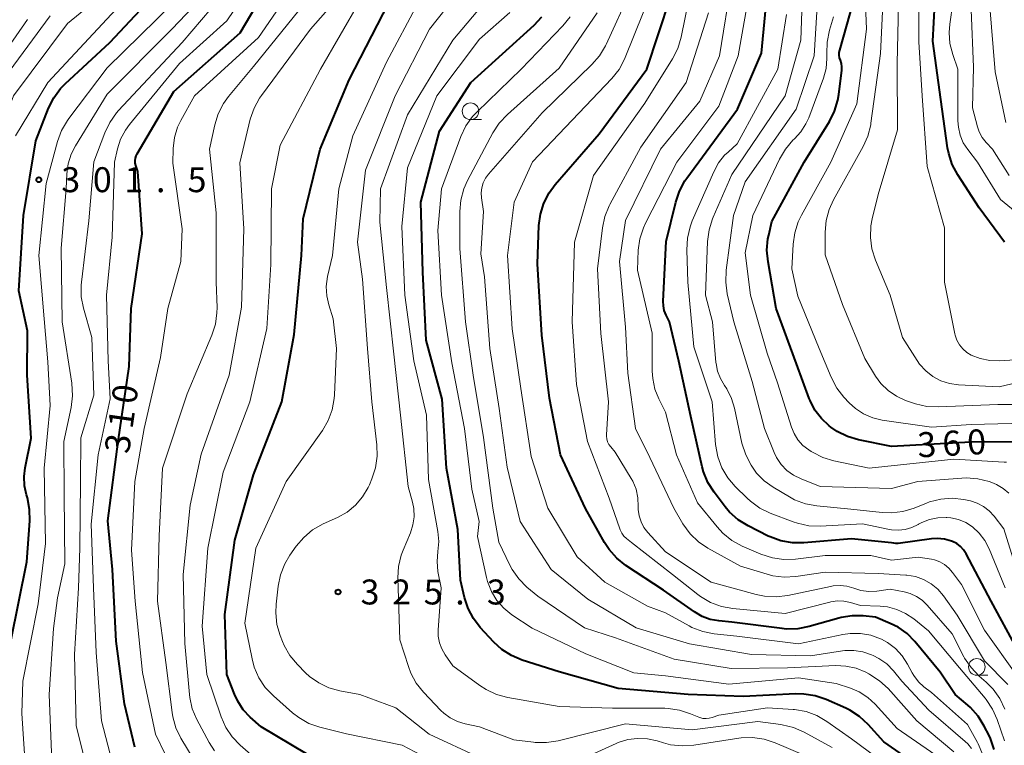
# Model space of a CAD drawing. Units: metres. Extents: x -74000 to -72000, y 22500 to 24001.
# Drawn here: x -72772 to -72624, y 23019 to 23128 of the extents above; entities that cross this region are included whole.
import ezdxf

# ---------------------------------------------------------------- set-up
doc = ezdxf.new("R2010")
doc.units = ezdxf.units.M
for name, color, linetype, lineweight in [('633100_広葉樹林', 7, 'Continuous', 13), ('710100_等高線(計曲線)', 7, 'Continuous', 40), ('710200_等高線(主曲線)', 7, 'Continuous', 13), ('731200_図化機測定による標高点', 7, 'Continuous', 40)]:
    doc.layers.add(name, color=color, linetype=linetype, lineweight=lineweight)
doc.styles.add('Style-WORKING', font='MS Gothic.ttf')

msp = doc.modelspace()

# ---------------------------------------------------------------- linework, layer by layer
at = {"layer": '633100_広葉樹林', "linetype": 'Continuous', "lineweight": 13}
for p, q in [((-72704.35, 23113.42), (-72702.68, 23113.42)), ((-72628.16, 23029.87), (-72626.49, 23029.87))]:
    msp.add_line(p, q, dxfattribs=at)
for centre in [(-72704.35, 23114.67), (-72628.16, 23031.12)]:
    msp.add_circle(centre, 1.25, dxfattribs=at)
at = {"layer": '710100_等高線(計曲線)', "linetype": 'Continuous', "lineweight": 40, "flags": 128}
for points, elevation in [([(-72641, 23049.81), (-72647, 23050.41), (-72654.17, 23049.78), (-72655.91, 23049.78), (-72657.63, 23050.09), (-72659.27, 23050.68), (-72659.54, 23050.81), (-72662.57, 23052.34), (-72664.05, 23053.26), (-72665.35, 23054.42), (-72666.02, 23055.21), (-72667.68, 23057.38), (-72668.61, 23058.86), (-72669.28, 23060.47), (-72669.48, 23061.23), (-72671.2, 23068.8), (-72673, 23077.11), (-72674.42, 23083), (-72674.92, 23084), (-72675.19, 23084.7), (-72675.33, 23085.43), (-72675.35, 23086.11), (-72674.89, 23095.11), (-72673.47, 23101.03), (-72672.92, 23102.68), (-72672.09, 23104.21), (-72671.79, 23104.63), (-72664.15, 23115), (-72660.58, 23123.42), (-72659.44, 23135)], 350), ([(-72773.5, 23035), (-72771.09, 23046.91), (-72770.65, 23053.08), (-72770.68, 23054.82), (-72771.01, 23056.53), (-72771.1, 23056.84), (-72771.16, 23057), (-72771.46, 23058.37), (-72771.53, 23059.78), (-72771.38, 23061.06), (-72770.47, 23065.53), (-72771.04, 23075), (-72771, 23081.68), (-72772.33, 23087.67), (-72771.63, 23099), (-72769.77, 23110.23), (-72767.84, 23115.13), (-72767.06, 23116.69), (-72766.02, 23118.09), (-72765.33, 23118.8), (-72758.62, 23125), (-72751, 23133.17)], 300), ([(-72623.98, 23095), (-72627.82, 23100.18), (-72631.04, 23105.14), (-72631.85, 23106.67), (-72632.39, 23108.33), (-72632.55, 23109.2), (-72633.56, 23116.44), (-72634.78, 23125.22), (-72634.31, 23133.69)], 370), ([(-72754.78, 23106.88), (-72754.8, 23107.25), (-72754.76, 23107.61), (-72754.66, 23107.96), (-72754.51, 23108.26), (-72749, 23117.67), (-72739, 23126.47), (-72735.93, 23131.66)], 310), ([(-72625.54, 23018.69), (-72626.1, 23020.35), (-72626.32, 23020.82), (-72627.03, 23022.22), (-72627.95, 23023.71), (-72629.11, 23025.01), (-72629.51, 23025.37), (-72631.44, 23027), (-72633.66, 23030.34), (-72637.48, 23034.93), (-72638.66, 23036.13), (-72640.02, 23037.1), (-72641.2, 23037.68), (-72643.41, 23038.59), (-72645.27, 23038.8), (-72646.92, 23038.83), (-72648.56, 23038.58), (-72648.94, 23038.48), (-72653.37, 23037.2), (-72655.08, 23036.86), (-72656.83, 23036.83), (-72657.46, 23036.89), (-72665, 23037.88), (-72667, 23038.06), (-72668.28, 23038.28), (-72669.5, 23038.73), (-72670.64, 23039.39), (-72675.33, 23042.67), (-72680.97, 23046.39), (-72682.34, 23047.47), (-72683.5, 23048.78), (-72684.19, 23049.84), (-72687.06, 23054.94), (-72690.82, 23063), (-72692.48, 23071.52), (-72693.59, 23081), (-72694.26, 23091.74), (-72694.05, 23097.48), (-72693.83, 23099.21), (-72693.32, 23100.88), (-72692.52, 23102.43), (-72691.61, 23103.66), (-72685, 23111.29), (-72677.83, 23121), (-72674.31, 23131.69)], 340), ([(-72730.9, 23081.1), (-72729.8, 23093), (-72729.52, 23098.48), (-72726.95, 23109), (-72722.62, 23119.38), (-72716.64, 23131)], 320), ([(-72649.56, 23114.67), (-72649.06, 23116.34), (-72648.91, 23117.2), (-72648.48, 23120.83), (-72648.46, 23121.35), (-72648.53, 23121.86), (-72648.69, 23122.35), (-72648.81, 23122.72), (-72648.87, 23123.11), (-72648.85, 23123.51), (-72648.78, 23123.84), (-72646.68, 23131.32)], 360), ([(-72639.2, 23017.8), (-72642.14, 23019.86), (-72644.51, 23022.48), (-72645.79, 23023.67), (-72647.25, 23024.61), (-72647.89, 23024.92), (-72650.83, 23026.22), (-72652.48, 23026.79), (-72654.2, 23027.05), (-72655.37, 23027.06), (-72663.33, 23026.67), (-72671.59, 23027), (-72682.11, 23027.89), (-72691, 23030.37), (-72696.56, 23032.15), (-72698.17, 23032.83), (-72699.63, 23033.77), (-72700.83, 23034.86), (-72702.88, 23037.06), (-72703.92, 23038.41), (-72704.72, 23039.92), (-72705.26, 23041.58), (-72705.84, 23044.16), (-72706.23, 23051.77), (-72707.95, 23061), (-72708.59, 23071.41), (-72711, 23080.26), (-72711.53, 23090.47), (-72711.83, 23101), (-72709, 23111.7), (-72704.29, 23119), (-72694.79, 23127.61), (-72693.61, 23128.89)], 330), ([(-72622.55, 23064.98), (-72629.06, 23064.94), (-72641, 23064.28), (-72645.96, 23065.28), (-72647.63, 23065.77), (-72649.19, 23066.54), (-72650.11, 23067.18), (-72650.36, 23067.37), (-72651.54, 23068.47), (-72652.52, 23069.75), (-72653.25, 23071.18), (-72653.38, 23071.5), (-72655.28, 23076.72), (-72658.33, 23085), (-72659.58, 23092.04), (-72659.74, 23093.78), (-72659.59, 23095.51), (-72659.48, 23096.05), (-72659, 23098.12), (-72654.15, 23107), (-72650.35, 23113.12), (-72649.56, 23114.67)], 360), ([(-72754.86, 23019.06), (-72756.4, 23025.6), (-72757.68, 23035), (-72758.21, 23045.79), (-72758.91, 23053.09), (-72757.35, 23065), (-72755.71, 23076.29), (-72755.39, 23085), (-72753.73, 23096.27), (-72754.39, 23105.61), (-72754.69, 23106.52), (-72754.78, 23106.88)], 310), ([(-72729, 23018.08), (-72735.87, 23022.13), (-72737.48, 23023.57), (-72738.54, 23024.68), (-72739.38, 23025.97), (-72739.86, 23027.02), (-72741, 23030), (-72741.33, 23039), (-72739.81, 23050.19), (-72737, 23059.99), (-72732.72, 23071), (-72730.9, 23081.1)], 320), ([(-72622.12, 23033.88), (-72626, 23041), (-72629.76, 23048.13), (-72630.14, 23048.72), (-72630.62, 23049.24), (-72631.18, 23049.67), (-72631.81, 23049.99), (-72631.96, 23050.04), (-72633.03, 23050.33), (-72634.13, 23050.43), (-72634.97, 23050.37), (-72640.02, 23049.69), (-72640.33, 23049.68), (-72640.63, 23049.72), (-72640.67, 23049.73), (-72641, 23049.81)], 350)]:
    msp.add_lwpolyline(points, dxfattribs=dict(at, elevation=elevation))
at = {"layer": '710200_等高線(主曲線)', "linetype": 'Continuous', "lineweight": 13, "flags": 128}
for points, elevation in [([(-72626.75, 23110), (-72627.34, 23110.75), (-72627.79, 23111.6), (-72628.04, 23112.32), (-72628.81, 23115.19), (-72628.67, 23121.33), (-72629, 23129.95), (-72629.31, 23140.69), (-72629.06, 23142.94), (-72628.74, 23144.57), (-72628.14, 23146.11), (-72627.58, 23147.08), (-72625, 23151.06), (-72624.18, 23152.6), (-72623.64, 23154.26)], 374), ([(-72623.77, 23113), (-72625.4, 23120.6), (-72626.26, 23131), (-72626.39, 23138.63), (-72626.26, 23140.37), (-72625.84, 23142.06), (-72625.13, 23143.65), (-72624.89, 23144.06), (-72621.9, 23148.87)], 376), ([(-72742.89, 23018.49), (-72743.69, 23019.76), (-72745.53, 23023.23), (-72746.21, 23024.84), (-72746.6, 23026.53), (-72746.65, 23027), (-72747.35, 23034.65), (-72747.58, 23045), (-72746.54, 23055.46), (-72744.88, 23063.12), (-72740.66, 23075), (-72738.8, 23085.2), (-72738.43, 23097), (-72739.07, 23106.93), (-72737.48, 23113.47), (-72736.92, 23115.12), (-72736.08, 23116.65), (-72735.8, 23117.05), (-72728.44, 23127), (-72719, 23137.75)], 316), ([(-72731.53, 23047.91), (-72730.58, 23049.27), (-72729.45, 23050.61), (-72728.12, 23051.72), (-72726.5, 23052.64), (-72724.35, 23053.61), (-72722.92, 23054.41), (-72721.65, 23055.45), (-72720.58, 23056.69), (-72719.74, 23058.1), (-72719.56, 23058.5), (-72719.17, 23059.42), (-72718.63, 23061.08), (-72718.38, 23062.81), (-72718.44, 23064.53), (-72719.21, 23071), (-72719.83, 23079), (-72720.58, 23089.42), (-72721.35, 23095), (-72720.17, 23105.83), (-72715.66, 23117), (-72710.53, 23127), (-72701.25, 23138.75)], 324), ([(-72776.78, 23077.09), (-72777.01, 23078.82), (-72777.16, 23079.41), (-72778.36, 23083.64), (-72778.79, 23089.21), (-72778.33, 23101), (-72777, 23106.47), (-72773.13, 23117), (-72765, 23127.85), (-72753.86, 23137)], 296), ([(-72657, 23117), (-72654.65, 23125.35), (-72654.25, 23137)], 354), ([(-72644.75, 23127), (-72645.18, 23136.82)], 362), ([(-72615, 23077.78), (-72624.72, 23077.17), (-72626.21, 23077.21), (-72627.68, 23077.5), (-72629, 23078.01), (-72629.68, 23078.42), (-72630.28, 23078.94), (-72630.78, 23079.56), (-72631.17, 23080.25), (-72631.43, 23081), (-72631.48, 23081.21), (-72633.04, 23088.96), (-72633, 23097.13), (-72635.64, 23106.36), (-72636.36, 23117), (-72636.89, 23125.11), (-72636.86, 23137.14)], 368), ([(-72762.16, 23016.25), (-72763.7, 23022.3), (-72763.91, 23033), (-72763.32, 23043), (-72763.11, 23049), (-72763.03, 23058.97), (-72763, 23065.55), (-72761, 23071.97), (-72761.32, 23080.68), (-72762.57, 23085.07), (-72762.91, 23086.78), (-72762.94, 23088.52), (-72762.89, 23089), (-72761.8, 23098.2), (-72761, 23107.08), (-72759.39, 23111.43), (-72758.64, 23113), (-72757.63, 23114.42), (-72757.31, 23114.78), (-72747.74, 23125), (-72739, 23135.31)], 306), ([(-72752.56, 23009), (-72755.87, 23012.53), (-72756.95, 23013.9), (-72757.77, 23015.44), (-72758.26, 23016.85), (-72759.86, 23023), (-72760.69, 23033.31), (-72761.08, 23043), (-72761.42, 23052.58), (-72760.35, 23063), (-72758.58, 23071.42), (-72758.86, 23077.14), (-72759.13, 23087), (-72758.27, 23095.73), (-72757.91, 23107), (-72757.46, 23109.04), (-72756.99, 23110.49), (-72756.28, 23111.85), (-72755.67, 23112.69), (-72748.14, 23121.86), (-72741, 23128.27), (-72736.5, 23135)], 308), ([(-72717.88, 23103), (-72713.84, 23114.16), (-72707, 23125.36), (-72698.92, 23135)], 326), ([(-72630.76, 23031), (-72635.45, 23036.55), (-72637.65, 23038.35), (-72638.87, 23039.17), (-72640.2, 23039.78), (-72641.62, 23040.14), (-72642.69, 23040.24), (-72645.65, 23040.35), (-72647.18, 23040.82), (-72648.15, 23041.02), (-72649.13, 23041.06), (-72650.11, 23040.93), (-72650.26, 23040.89), (-72657, 23039.15), (-72664.88, 23039.9), (-72666.6, 23040.21), (-72668.23, 23040.82), (-72669.74, 23041.7), (-72670.14, 23042.01), (-72673.93, 23045), (-72680.14, 23049.86), (-72680.87, 23050.43), (-72681.26, 23050.8), (-72681.59, 23051.24), (-72681.84, 23051.73), (-72681.89, 23051.87), (-72683.5, 23056.5), (-72686.76, 23065), (-72688.4, 23073.6), (-72689.07, 23083), (-72688.68, 23095), (-72685.82, 23105), (-72678.1, 23115.9), (-72673.95, 23122.55), (-72673.16, 23124.11), (-72672.64, 23125.84), (-72670.77, 23135)], 342), ([(-72618.93, 23070.61), (-72625, 23070.61), (-72633.92, 23070.22), (-72635.66, 23070.29), (-72637.37, 23070.67), (-72637.71, 23070.78), (-72638.87, 23071.19), (-72640.25, 23071.82), (-72641.5, 23072.68), (-72642.59, 23073.75), (-72643.39, 23074.85), (-72645, 23077.49), (-72648.36, 23085.64), (-72651, 23093.11), (-72651, 23096.5), (-72650.85, 23098.24), (-72650.4, 23099.92), (-72649.73, 23101.38), (-72645.27, 23109.36), (-72644.56, 23110.95), (-72644.13, 23112.64), (-72644.1, 23112.87), (-72642.65, 23123.35), (-72642.11, 23135)], 364), ([(-72675, 23069.44), (-72676, 23071.42), (-72676.6, 23072.91), (-72676.93, 23074.49), (-72677, 23075.6), (-72677, 23081.29), (-72679.23, 23090.77), (-72679.1, 23093.77), (-72678.87, 23095.5), (-72678.34, 23097.16), (-72677.98, 23097.93), (-72673.28, 23107), (-72667, 23115.44), (-72664.06, 23123), (-72662.18, 23133.82)], 348), ([(-72666.89, 23123), (-72665, 23134.49)], 346), ([(-72767.36, 23017), (-72767.77, 23027), (-72767.11, 23036.89), (-72766.49, 23041.51), (-72765.37, 23046.63), (-72765.49, 23057), (-72765.52, 23065), (-72764.43, 23070.14), (-72764.22, 23071.87), (-72764.34, 23073.79), (-72765.8, 23083), (-72765.92, 23094.08), (-72765.19, 23103), (-72765.09, 23105.28), (-72764.9, 23106.78), (-72764.45, 23108.22), (-72763.8, 23109.49), (-72759, 23117.25), (-72749.31, 23127), (-72745, 23131.55)], 304), ([(-72748.83, 23015), (-72751.74, 23021), (-72753.71, 23030.29), (-72754.79, 23041), (-72755.34, 23048.66), (-72754.86, 23059), (-72753.47, 23067), (-72751, 23077.67), (-72749.9, 23085), (-72747.92, 23092.08), (-72747.75, 23097), (-72749.14, 23106.86), (-72749.07, 23109.1), (-72748.88, 23110.72), (-72748.41, 23112.28), (-72747.93, 23113.3), (-72745.9, 23117), (-72736.25, 23125.75), (-72731.92, 23132.08)], 312), ([(-72628.96, 23018.87), (-72629.53, 23019.58), (-72629.9, 23019.93), (-72635.39, 23024.61), (-72639.43, 23029), (-72640.69, 23030.52), (-72641.72, 23031.57), (-72642.92, 23032.41), (-72643.76, 23032.85), (-72644.03, 23032.97), (-72645.32, 23033.41), (-72646.67, 23033.62), (-72648.03, 23033.59), (-72648.36, 23033.55), (-72653.19, 23032.81), (-72662.08, 23033), (-72671.38, 23034.62), (-72679.4, 23037), (-72686.69, 23041.31), (-72692.23, 23045.77), (-72696.89, 23053), (-72698.84, 23061.16), (-72700.04, 23069.96), (-72701.45, 23079), (-72702.23, 23089.77), (-72702.77, 23093.23), (-72702.38, 23099.62), (-72702.69, 23101.64), (-72702.74, 23102.41), (-72702.66, 23103.17), (-72702.44, 23103.91), (-72702.1, 23104.6), (-72701.65, 23105.21), (-72693.55, 23114.45), (-72686.07, 23121.69), (-72684.93, 23123.01), (-72684.04, 23124.5), (-72683.94, 23124.71), (-72680.15, 23133)], 336), ([(-72627.27, 23017.93), (-72627.94, 23019.54), (-72628.06, 23019.78), (-72629.55, 23022.45), (-72635, 23027.27), (-72636.12, 23028.13), (-72636.96, 23028.91), (-72637.65, 23029.82), (-72637.9, 23030.25), (-72638.58, 23031.54), (-72639.39, 23032.79), (-72640.41, 23033.89), (-72641.6, 23034.79), (-72642.52, 23035.29), (-72642.65, 23035.35), (-72644.12, 23035.89), (-72645.67, 23036.17), (-72647.24, 23036.17), (-72648.32, 23036.01), (-72655, 23034.61), (-72664.26, 23035.74), (-72667.68, 23036.11), (-72669.39, 23036.44), (-72671.02, 23037.07), (-72671.44, 23037.29), (-72675, 23039.25), (-72677.73, 23040.27), (-72684.14, 23043.86), (-72688.3, 23047.7), (-72692.71, 23055), (-72695.23, 23062.77), (-72696.79, 23073), (-72698.06, 23081.94), (-72698.77, 23093), (-72697.79, 23101), (-72695, 23107.07), (-72683.08, 23119.62), (-72682, 23120.98), (-72681.17, 23122.51), (-72681.06, 23122.77), (-72677, 23132.86)], 338), ([(-72651.74, 23058.26), (-72654.61, 23059.39), (-72655.73, 23059.94), (-72656.74, 23060.68), (-72657.6, 23061.58), (-72658.29, 23062.62), (-72658.65, 23063.37), (-72660.11, 23067), (-72661.95, 23074.05), (-72664.74, 23083), (-72665.71, 23087.24), (-72665.95, 23088.97), (-72665.87, 23090.79), (-72664.78, 23099), (-72663, 23104.05), (-72655.35, 23115), (-72652.61, 23123), (-72652.01, 23133)], 356), ([(-72619.5, 23074.5), (-72624.78, 23073.22), (-72630.92, 23073.54), (-72632.27, 23073.73), (-72633.57, 23074.15), (-72634.78, 23074.79), (-72635.85, 23075.63), (-72636.77, 23076.65), (-72637.16, 23077.22), (-72639.32, 23080.68), (-72641.21, 23087), (-72643.41, 23092.3), (-72643.94, 23093.97), (-72644.17, 23095.69), (-72644.09, 23097.44), (-72643.89, 23098.51), (-72643, 23102.15), (-72640.1, 23111.9), (-72640.15, 23121.85), (-72639.91, 23133)], 366), ([(-72772.81, 23111), (-72767.95, 23119), (-72757, 23130.75)], 298), ([(-72770.9, 23012.85), (-72771.24, 23014.56), (-72771.27, 23014.98), (-72771.87, 23024.13), (-72771.7, 23029), (-72769.38, 23040.62), (-72768.3, 23049.7), (-72768.52, 23061), (-72767.58, 23070.42), (-72767.95, 23077), (-72768.51, 23083.49), (-72769.31, 23093), (-72768.2, 23103.8), (-72766.48, 23110.15), (-72765.88, 23111.79), (-72765, 23113.29), (-72764.8, 23113.58), (-72759, 23121.22), (-72749.02, 23131)], 302), ([(-72741.86, 23023.62), (-72744.03, 23029.97), (-72744.74, 23037.26), (-72743.86, 23049), (-72741.58, 23060.42), (-72737.57, 23071), (-72735, 23082.02), (-72734.37, 23091.63), (-72734.3, 23103), (-72733, 23109.56), (-72726.94, 23121), (-72721, 23131.21)], 318), ([(-72707, 23015.34), (-72714.64, 23019.36), (-72723, 23021.05), (-72727.01, 23022.07), (-72728.66, 23022.64), (-72730.18, 23023.5), (-72731.15, 23024.25), (-72734.01, 23026.76), (-72735.22, 23028.02), (-72736.18, 23029.47), (-72736.88, 23031.07), (-72737.22, 23032.32), (-72738.29, 23037.71), (-72736.65, 23049), (-72732.09, 23059), (-72726.64, 23066.66), (-72725.76, 23068.16), (-72725.15, 23069.8), (-72724.84, 23071.51), (-72724.8, 23072.05), (-72724.52, 23079), (-72725, 23083.48), (-72725.67, 23085.57), (-72725.97, 23086.93), (-72726.04, 23088.33), (-72725.84, 23089.81), (-72725.1, 23093), (-72724.14, 23103), (-72722.06, 23111), (-72717, 23122.05), (-72712.21, 23131)], 322), ([(-72621.29, 23098.71), (-72624.6, 23101.4), (-72628.06, 23107), (-72629.53, 23108.91), (-72630.19, 23109.95), (-72630.67, 23111.08), (-72630.94, 23112.29), (-72631, 23113.22), (-72631, 23121), (-72631.78, 23123.22), (-72632.2, 23124.85), (-72632.33, 23126.52), (-72632.23, 23127.77), (-72631.78, 23131)], 372), ([(-72775, 23118.96), (-72767.59, 23129)], 294), ([(-72744.79, 23015.21), (-72747.91, 23020.4), (-72748.68, 23021.96), (-72749.16, 23023.64), (-72749.26, 23024.29), (-72750.21, 23031.79), (-72751.43, 23041), (-72751.18, 23050.82), (-72750.68, 23061), (-72747, 23072.18), (-72743.28, 23081), (-72742.74, 23082.66), (-72742.5, 23084.39), (-72742.49, 23085.17), (-72742.6, 23089), (-72742.62, 23099.38), (-72743.63, 23109), (-72742.84, 23112.62), (-72742.33, 23114.28), (-72741.53, 23115.83), (-72740.77, 23116.88), (-72737, 23121.43), (-72730.17, 23129.83)], 314), ([(-72708.68, 23033.83), (-72709.03, 23034.76), (-72709.21, 23035.74), (-72709.22, 23036.67), (-72708.77, 23043), (-72709.24, 23045.5), (-72709.38, 23046.97), (-72709.26, 23048.5), (-72709.13, 23049.99), (-72709.27, 23051.5), (-72710.69, 23059.31), (-72710.96, 23069), (-72712.86, 23077.14), (-72714.21, 23087), (-72714.67, 23097.33), (-72713.81, 23106.19), (-72709.39, 23117), (-72703, 23125.54), (-72698.45, 23129.52)], 328), ([(-72701.78, 23043.95), (-72701.94, 23044.58), (-72703.28, 23050.72), (-72703.03, 23053), (-72704.14, 23057.86), (-72705.25, 23067), (-72707.17, 23076.83), (-72708.71, 23087), (-72709.27, 23096.73), (-72708.71, 23103), (-72705.79, 23110.88), (-72705.05, 23112.46), (-72704.04, 23113.88), (-72703.36, 23114.61), (-72696.74, 23121), (-72690.44, 23127.5), (-72689.34, 23128.86)], 332), ([(-72631.64, 23018.36), (-72637.19, 23023), (-72641.52, 23027.86), (-72642.79, 23029.05), (-72644.25, 23030.01), (-72644.41, 23030.09), (-72644.88, 23030.33), (-72646.33, 23030.93), (-72647.86, 23031.26), (-72649.38, 23031.32), (-72656.66, 23031), (-72665.12, 23030.88), (-72673.71, 23032.29), (-72682.52, 23035.48), (-72687.19, 23037), (-72694.24, 23041.76), (-72695.87, 23043.13), (-72697.09, 23044.35), (-72698.08, 23045.76), (-72698.43, 23046.42), (-72700.1, 23049.9), (-72701, 23055), (-72702.38, 23065.62), (-72703.97, 23075), (-72705.11, 23083), (-72705.95, 23094.05), (-72705.94, 23099.59), (-72705.79, 23101.33), (-72705.33, 23103.01), (-72704.78, 23104.25), (-72700.99, 23111.41), (-72700.04, 23112.87), (-72698.8, 23114.2), (-72691, 23121.14), (-72685.29, 23129.49)], 334), ([(-72683.88, 23065.84), (-72683.88, 23066.04), (-72683.6, 23071), (-72684.72, 23081.28), (-72685.22, 23091), (-72684.48, 23097.13), (-72684.12, 23098.84), (-72683.47, 23100.45), (-72683.36, 23100.66), (-72678.73, 23109.27), (-72671.9, 23119), (-72668.51, 23129.49)], 344), ([(-72667.46, 23064.55), (-72667.98, 23071), (-72670.75, 23079.25), (-72671.63, 23089), (-72671.8, 23093.86), (-72671.71, 23095.6), (-72671.31, 23097.3), (-72670.97, 23098.2), (-72667.75, 23105.59), (-72667.04, 23106.9), (-72666.11, 23108.06), (-72665.6, 23108.55), (-72664.2, 23109.8), (-72658.08, 23121), (-72656.79, 23129.21)], 352), ([(-72623.68, 23061.9), (-72624.06, 23061.94), (-72631.61, 23062.39), (-72644.38, 23061), (-72649.68, 23062.11), (-72651.35, 23062.62), (-72652.9, 23063.4), (-72653.07, 23063.51), (-72653.44, 23063.75), (-72654.32, 23064.44), (-72655.07, 23065.27), (-72655.66, 23066.22), (-72656.06, 23067.19), (-72658.17, 23073.83), (-72659.69, 23078.31), (-72662.21, 23087), (-72663, 23093.4), (-72661.88, 23099), (-72657.83, 23107.49), (-72656.95, 23108.99), (-72655.82, 23110.31), (-72655.57, 23110.55), (-72654.62, 23111.58), (-72653.87, 23112.77), (-72653.46, 23113.68), (-72651.25, 23119.64), (-72650.85, 23121.11), (-72650.71, 23122.62), (-72650.73, 23123.27), (-72650.73, 23123.34), (-72650.7, 23125.08), (-72650.34, 23126.87), (-72649.75, 23128.88)], 358), ([(-72779.05, 23117), (-72771, 23128.46)], 292), ([(-72620.98, 23067.79), (-72629, 23067.6), (-72635, 23067.19), (-72642.39, 23068.25), (-72643.83, 23068.59), (-72645.19, 23069.17), (-72646.42, 23069.98), (-72647.36, 23070.84), (-72648.15, 23071.67), (-72649.23, 23073.04), (-72650.1, 23074.68), (-72651.89, 23079), (-72655.11, 23086.89), (-72655.98, 23091), (-72655.8, 23094.67), (-72655.56, 23096.39), (-72655.03, 23098.05), (-72654.55, 23099.04), (-72650.12, 23107), (-72646.21, 23115.79), (-72644.75, 23127)], 362), ([(-72638.69, 23044.93), (-72638.85, 23044.94), (-72643, 23045.19), (-72651, 23045.38), (-72655.39, 23044.73), (-72657.13, 23044.63), (-72658.86, 23044.83), (-72659.73, 23045.05), (-72663.74, 23046.26), (-72668.61, 23048.96), (-72670.05, 23049.94), (-72671.3, 23051.14), (-72672.38, 23052.64), (-72673.75, 23055), (-72677.37, 23062.63), (-72679.5, 23067), (-72680.68, 23075.32), (-72681, 23082.19), (-72681.93, 23092.07), (-72681, 23098.24), (-72675.75, 23109), (-72669.83, 23116.17), (-72666.89, 23123)], 346), ([(-72627.14, 23055.26), (-72628.1, 23055.77), (-72629.13, 23056.1), (-72629.35, 23056.15), (-72630.12, 23056.3), (-72631.85, 23056.48), (-72633.59, 23056.35), (-72635.28, 23055.93), (-72635.72, 23055.76), (-72637.61, 23055.01), (-72639.28, 23054.51), (-72641.01, 23054.3), (-72642.38, 23054.35), (-72647.14, 23054.86), (-72652.22, 23055.34), (-72653.93, 23055.66), (-72655.57, 23056.27), (-72656.37, 23056.69), (-72658.82, 23058.15), (-72660.15, 23059.1), (-72661.29, 23060.26), (-72661.92, 23061.14), (-72662.13, 23061.46), (-72662.94, 23063), (-72663.5, 23064.79), (-72664.6, 23070.01), (-72665.06, 23071.51), (-72665.77, 23072.92), (-72666.13, 23073.44), (-72666.75, 23074.47), (-72667.17, 23075.59), (-72667.4, 23076.76), (-72667.42, 23076.92), (-72667.92, 23083), (-72668.99, 23087), (-72668.67, 23095.1), (-72668.45, 23096.83), (-72667.94, 23098.5), (-72667.83, 23098.74), (-72665, 23105.19), (-72657, 23117)], 354), ([(-72623.27, 23105), (-72625.81, 23109), (-72626.75, 23110)], 374), ([(-72649.94, 23019), (-72654.15, 23021.31), (-72655.74, 23022.01), (-72657.44, 23022.43), (-72657.64, 23022.46), (-72661.09, 23022.91), (-72671, 23021.69), (-72681, 23022.58), (-72691.17, 23020.02), (-72692.9, 23019.74), (-72694.64, 23019.77), (-72694.87, 23019.79), (-72697.83, 23020.17), (-72703, 23022.14), (-72705.14, 23022.57), (-72706.31, 23022.91), (-72707.39, 23023.45), (-72708.37, 23024.17), (-72708.8, 23024.58), (-72711.41, 23027.31), (-72712.5, 23028.67), (-72713.34, 23030.2), (-72713.7, 23031.17), (-72715, 23035.2), (-72715.27, 23044.51), (-72715.16, 23046.25), (-72714.76, 23047.95), (-72714.49, 23048.66), (-72713.39, 23051.3), (-72713.01, 23052.49), (-72712.84, 23053.71), (-72712.89, 23054.95), (-72713.08, 23055.92), (-72713.72, 23058.28), (-72714.88, 23069), (-72715.87, 23078.13), (-72717, 23088.2), (-72717.99, 23098.01), (-72717.88, 23103)], 326), ([(-72622.15, 23029.85), (-72627, 23036.67), (-72630.49, 23043.51), (-72631.8, 23045.35), (-72632.35, 23045.99), (-72633.01, 23046.53), (-72633.74, 23046.94), (-72634.54, 23047.22), (-72634.99, 23047.32), (-72637, 23047.64), (-72641, 23047.19), (-72644.12, 23047.88), (-72651, 23047.88), (-72655.44, 23047.33), (-72657.19, 23047.27), (-72658.91, 23047.51), (-72660.65, 23048.09), (-72663.47, 23049.31), (-72665, 23050.15), (-72666.37, 23051.23), (-72667.25, 23052.19), (-72670.19, 23055.81), (-72673.34, 23063), (-72675, 23069.44)], 348), ([(-72631.89, 23036.11), (-72635.61, 23040.41), (-72636.36, 23041.15), (-72637.24, 23041.74), (-72638.2, 23042.18), (-72639.1, 23042.41), (-72641.2, 23042.8), (-72643.2, 23042.53), (-72644.41, 23042.47), (-72645.61, 23042.63), (-72646.69, 23042.95), (-72647.7, 23043.25), (-72648.74, 23043.37), (-72649.79, 23043.31), (-72650.16, 23043.24), (-72656.62, 23041.87), (-72658.35, 23041.66), (-72660.09, 23041.76), (-72661.34, 23042.02), (-72668.12, 23043.88), (-72675, 23048.42), (-72677.67, 23051.34), (-72678.25, 23052.09), (-72678.69, 23052.94), (-72678.97, 23053.84), (-72679.1, 23054.79), (-72679.1, 23055.25), (-72679.15, 23056.56), (-72679.44, 23057.84), (-72679.94, 23059.05), (-72680.16, 23059.44), (-72682.56, 23063.44), (-72683.25, 23064.22), (-72683.51, 23064.57), (-72683.71, 23064.97), (-72683.84, 23065.4), (-72683.88, 23065.84)], 344), ([(-72623.88, 23043), (-72626.32, 23048.89), (-72626.97, 23050.14), (-72627.83, 23051.26), (-72628.83, 23052.17), (-72629.83, 23052.82), (-72630.93, 23053.29), (-72632.09, 23053.55), (-72632.65, 23053.61), (-72632.76, 23053.61), (-72634.02, 23053.57), (-72635.27, 23053.31), (-72636.44, 23052.84), (-72636.92, 23052.58), (-72637, 23052.53), (-72637.94, 23052.07), (-72638.94, 23051.78), (-72639.97, 23051.67), (-72641.02, 23051.74), (-72641.29, 23051.79), (-72645.37, 23052.63), (-72651.71, 23052.3), (-72653.45, 23052.36), (-72655.16, 23052.72), (-72655.78, 23052.94), (-72659.25, 23054.25), (-72660.82, 23055.01), (-72662.23, 23056.03), (-72662.72, 23056.48), (-72664.5, 23058.24), (-72665.64, 23059.56), (-72666.52, 23061.07), (-72667.13, 23062.7), (-72667.46, 23064.55)], 352), ([(-72623.36, 23057.24), (-72624.22, 23057.98), (-72625.2, 23058.56), (-72625.9, 23058.85), (-72626.32, 23059), (-72628.01, 23059.43), (-72629.75, 23059.56), (-72630.4, 23059.53), (-72637.06, 23059), (-72641, 23057.94), (-72651.74, 23058.26)], 356), ([(-72621.32, 23043), (-72624.12, 23051.88), (-72625.56, 23053.79), (-72626.29, 23054.59), (-72627.14, 23055.26)], 354), ([(-72703, 23017.51), (-72710.59, 23021), (-72715.58, 23025), (-72721, 23027), (-72724, 23027.55), (-72725.64, 23028), (-72727.18, 23028.73), (-72728.56, 23029.71), (-72729.15, 23030.26), (-72730.4, 23031.5), (-72731.52, 23032.84), (-72732.39, 23034.35), (-72732.65, 23034.97), (-72732.99, 23035.85), (-72733.47, 23037.52), (-72733.65, 23039.26), (-72733.59, 23040.56), (-72733.29, 23043.28), (-72732.94, 23044.99), (-72732.3, 23046.61), (-72731.53, 23047.91)], 324), ([(-72623.51, 23028.49), (-72627, 23032.06), (-72631.11, 23038.89), (-72633.19, 23041.81), (-72634.04, 23042.8), (-72635.04, 23043.63), (-72636.18, 23044.28), (-72637.4, 23044.72), (-72638.69, 23044.93)], 346), ([(-72633.66, 23017.43), (-72640.15, 23021.85), (-72643.46, 23025.52), (-72644.58, 23026.55), (-72645.87, 23027.38), (-72647.17, 23027.94), (-72649.34, 23028.66), (-72655, 23029.47), (-72665.46, 23028.54), (-72675, 23029.81), (-72679.77, 23030.23), (-72687, 23033.1), (-72695.06, 23036.94), (-72698.11, 23038.97), (-72699.34, 23039.95), (-72700.39, 23041.14), (-72701.21, 23042.49), (-72701.78, 23043.95)], 332), ([(-72623.94, 23024.78), (-72624.68, 23026.36), (-72625.69, 23027.78), (-72626.75, 23028.85), (-72627.8, 23029.76), (-72629.01, 23031.02), (-72629.99, 23032.46), (-72630.1, 23032.67), (-72631.89, 23036.11)], 344), ([(-72640.66, 23015.62), (-72647, 23020.32), (-72650.72, 23022.94), (-72652.23, 23023.81), (-72653.86, 23024.41), (-72655.58, 23024.72), (-72655.78, 23024.73), (-72659.65, 23025), (-72667, 23023.89), (-72668, 23023.52), (-72668.45, 23023.4), (-72668.91, 23023.35), (-72669.38, 23023.39), (-72669.83, 23023.51), (-72669.98, 23023.57), (-72671.23, 23024.1), (-72672.88, 23024.64), (-72674.61, 23024.89), (-72675.13, 23024.91), (-72683, 23024.93), (-72691, 23025.2), (-72698.74, 23026.54), (-72700.42, 23026.98), (-72702, 23027.71), (-72702.96, 23028.34), (-72707, 23031.31), (-72708.18, 23032.97), (-72708.68, 23033.83)], 328), ([(-72624, 23020), (-72625.09, 23023.2), (-72625.79, 23024.8), (-72626.75, 23026.25), (-72626.92, 23026.45), (-72630.76, 23031)], 342), ([(-72737, 23017.61), (-72739, 23019.36), (-72740.2, 23020.6), (-72741.16, 23022.04), (-72741.86, 23023.62)], 318), ([(-72654.13, 23017.87), (-72658.51, 23019.73), (-72660.17, 23020.27), (-72661.89, 23020.52), (-72663.63, 23020.46), (-72663.97, 23020.42), (-72670.76, 23019.36), (-72672.5, 23019.24), (-72674.23, 23019.43), (-72675.31, 23019.71), (-72676.24, 23020), (-72677.7, 23020.33), (-72679.2, 23020.39), (-72680.69, 23020.2), (-72682.13, 23019.75), (-72682.42, 23019.62), (-72689.71, 23016.29)], 324)]:
    msp.add_lwpolyline(points, dxfattribs=dict(at, elevation=elevation))
at = {"layer": '731200_図化機測定による標高点', "linetype": 'Continuous', "lineweight": 40}
for centre in [(-72769.3, 23104.38, 301.49), (-72724.27, 23042.39, 325.31)]:
    msp.add_circle(centre, 0.375, dxfattribs=at)

# ---------------------------------------------------------------- texts
at = {"layer": '710100_等高線(計曲線)', "linetype": 'Continuous', "lineweight": 40, "style": 'Style-WORKING'}
for s, rotation, p in [('0', 82, (-72754.69, 23070.51, -10)), ('1', 82, (-72755.21, 23066.79, -10)), ('3', 3, (-72637.01, 23062.62, -10)), ('6', 3, (-72633.26, 23062.82, -10)), ('0', 3, (-72629.52, 23063.01, -10)), ('3', 82, (-72755.73, 23063.08, -10))]:
    msp.add_text(s, height=3.75, rotation=rotation, dxfattribs=at).set_placement(p)
at = {"layer": '731200_図化機測定による標高点', "linetype": 'Continuous', "lineweight": 40, "style": 'Style-WORKING'}
for s, p in [('3', (-72765.92, 23102.51, -10)), ('0', (-72761.17, 23102.51, -10)), ('1', (-72756.42, 23102.51, -10)), ('5', (-72746.92, 23102.51, -10)), ('.', (-72751.67, 23102.51, -10)), ('3', (-72720.89, 23040.52, -10)), ('2', (-72716.14, 23040.52, -10)), ('5', (-72711.39, 23040.52, -10)), ('3', (-72701.89, 23040.52, -10)), ('.', (-72706.64, 23040.52, -10))]:
    msp.add_text(s, height=3.75, dxfattribs=at).set_placement(p)

doc.saveas('drawing.dxf')
